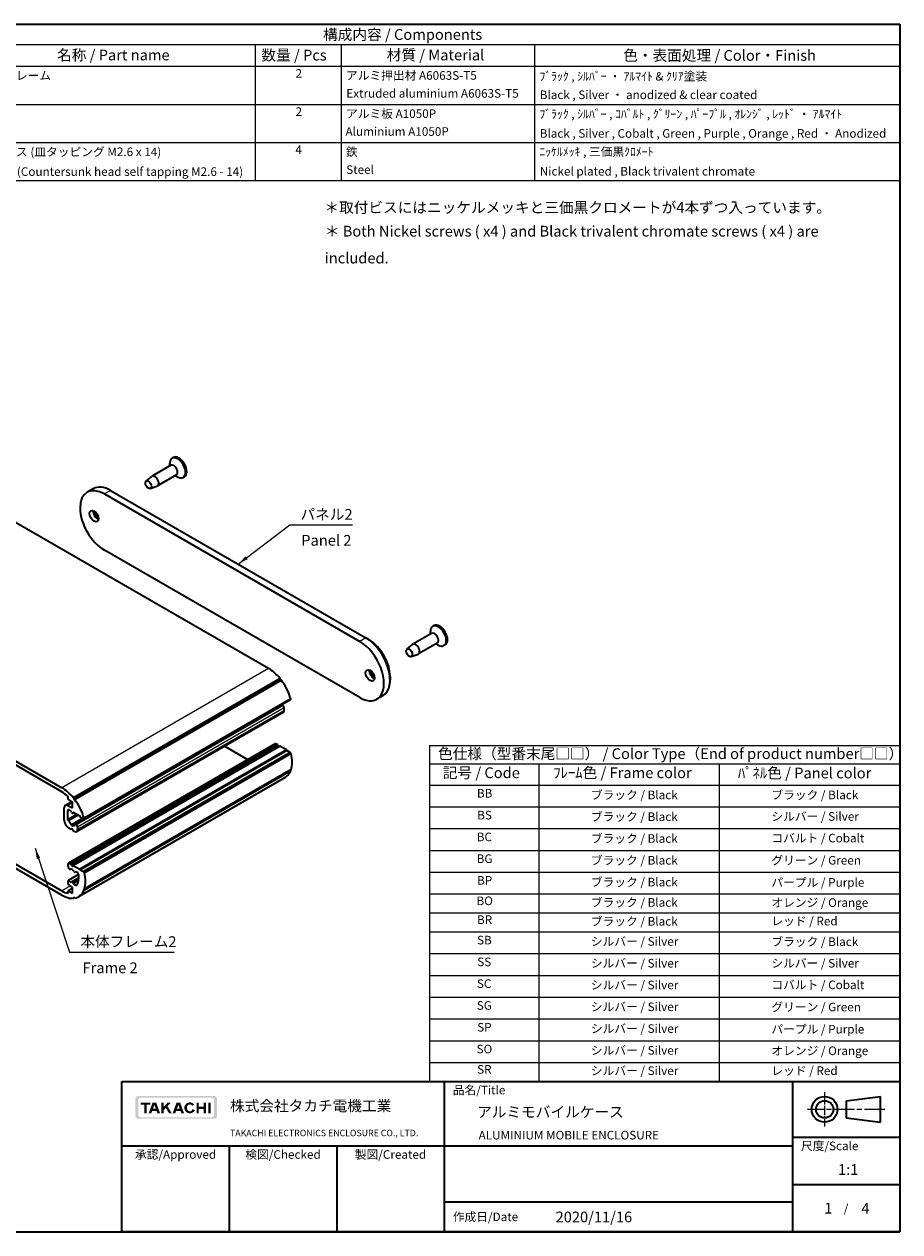
# Model space of a CAD drawing. Units: millimetres. Extents: x 0 to 1985, y 0 to 422.
# Drawn here: x 187 to 391, y 0 to 281 of the extents above; entities that cross this region are included whole.
import ezdxf
from ezdxf.enums import TextEntityAlignment as Align

# ---------------------------------------------------------------- set-up
doc = ezdxf.new("R2010")
doc.units = ezdxf.units.MM
doc.linetypes.add('CHAIN', pattern=[0.35429999999999995, 0.2362, -0.0295, 0.0591, -0.0295])
for name, color, linetype, lineweight in [('Border (ISO)', 7, 'Continuous', 35), ('Hatch (ISO)', 1, 'Continuous', 18), ('Symbol (ISO)', 7, 'Continuous', 18), ('Title (ISO)', 7, 'Continuous', 35), ('Visible (ISO)', 7, 'Continuous', 35), ('Visible Narrow (ISO)', 7, 'Continuous', 25)]:
    doc.layers.add(name, color=color, linetype=linetype, lineweight=lineweight)
doc.styles.add('Note Text (TK)', font='txt')
doc.styles.add('Note Text (TK)英', font='arial.ttf')
doc.styles.add('Note Text (TK2)', font='txt')
doc.styles.add('文字スタイル67', font='arial.ttf')
doc.dimstyles.new('Default - Method 1b (TK)$7', dxfattribs={"dimtxt": 2.5, "dimasz": 2.5, "dimexe": 1, "dimexo": 1.499999999999999, "dimgap": 1, "dimtad": 1, "dimtoh": 1, "dimrnd": 1e-08, "dimdsep": 46, "dimtxsty": 'Note Text (TK)', "dimcen": 0.09, "dimdle": 5, "dimclrd": 100, "dimclre": 100, "dimclrt": 7, "dimadec": 1, "dimazin": 1, "dimtfac": 1, "dimtmove": 0, "dimatfit": 3, "dimfxl": 1, "dimtolj": 1, "dimlwd": -1, "dimlwe": -1, "dimarcsym": 0})

# ---------------------------------------------------------------- blocks, each defined once
blk = doc.blocks.new('図面枠 tk図枠')
at = {"layer": 'Border (ISO)'}
for p, q in [((14.49999999999999, 289), (405.4999999999999, 289)), ((14.49999999999999, 289), (14.50000000000001, 8.000000000000007)), ((405.4999999999999, 289), (405.4999999999999, 8.000000000000007)), ((14.50000000000001, 8.000000000000007), (405.4999999999999, 8.000000000000007))]:
    blk.add_line(p, q, dxfattribs=at)
blk = doc.blocks.new('表題欄 tk表題欄')
at = {"layer": 'Hatch (ISO)'}
h = blk.add_hatch(color=256, dxfattribs=at)
edge = h.paths.add_edge_path(flags=0)
edge.add_arc((95.57537688673352, 236.2990653650367), 0.5958259999999996, 269.9999999999897, 360)
edge.add_line((96.17120288673351, 236.2990653650368), (96.17120288673348, 239.7107813650365))
edge.add_arc((95.5753768867335, 239.7107813650366), 0.5958259999999996, 0, 90.0000000000068)
edge.add_line((95.57537688673342, 240.3066073650366), (79.13710888673356, 240.3066073650366))
edge.add_arc((79.13710888673353, 239.7107813650366), 0.5958259999999996, 89.99999999999744, 180)
edge.add_line((78.54128288673353, 239.7107813650365), (78.54128288673331, 236.2990653650368))
edge.add_arc((79.13710888673332, 236.2990653650365), 0.5958259999999996, 180, 270.0000000000231)
edge.add_line((79.13710888673356, 235.7032393650365), (95.57537688673342, 235.7032393650367))
edge = h.paths.add_edge_path()
edge.add_line((77.83935088673357, 239.9556413650366), (77.83935088673357, 236.0542053650368))
edge.add_arc((78.54128288673346, 236.0542053650367), 0.7019319999998935, 180, 270.0000000000087)
edge.add_line((78.54128288673357, 235.3522733650368), (96.17120288673352, 235.3522733650368))
edge.add_arc((96.17120288673351, 236.0542053650367), 0.7019319999998921, 270, 360)
edge.add_line((96.8731348867334, 236.0542053650368), (96.87313488673352, 239.9556413650366))
edge.add_arc((96.1712028867336, 239.9556413650367), 0.7019319999998921, 0, 90.00000000000873)
edge.add_line((96.17120288673348, 240.6575733650367), (78.54128288673357, 240.6575733650366))
edge.add_arc((78.54128288673357, 239.9556413650366), 0.7019319999999984, 90, 180)
for points in [[(79.07181288673355, 239.1476033650369), (79.07181288673355, 238.6578833650367), (79.92066088673353, 238.6578833650367), (79.92066088673353, 236.6581933650368), (80.50832488673353, 236.6581933650368), (80.50832488673353, 238.6578833650367), (81.35717288673355, 238.6578833650367), (81.35717288673355, 239.1476033650369)], [(85.68407849525303, 236.6581933650368), (84.9434673993943, 237.8918698287545), (84.41792288673358, 237.3246628822781), (84.41792288673358, 236.6581933650368), (83.89555488673355, 236.6581933650368), (83.89555488673355, 239.1476033650369), (84.41792288673358, 239.1476033650369), (84.41792288673358, 238.0993979968839), (85.38913556809511, 239.1476033650369), (86.10696490847272, 239.1476033650369), (85.31925422435492, 238.2974470774499), (86.30334488673353, 236.6581933650368)], [(92.09142939614459, 239.1476033650369), (92.09142939614459, 236.6581933650368), (92.60971639614465, 236.6581933650368), (92.60971639614465, 237.6580383650368), (93.76872039614462, 237.6580383650368), (93.76872039614462, 236.6581933650368), (94.28700739614459, 236.6581933650368), (94.28700739614459, 239.1476033650369), (93.76872039614462, 239.1476033650369), (93.76872039614462, 238.1477583650367), (92.60971639614465, 238.1477583650367), (92.60971639614465, 239.1476033650369)], [(94.84202339614467, 239.1476033650369), (94.84202339614467, 236.6581933650368), (95.36439139614473, 236.6581933650368), (95.36439139614473, 239.1476033650369)]]:
    blk.add_hatch(color=256, dxfattribs=at).paths.add_polyline_path(points)
h = blk.add_hatch(color=256, dxfattribs=at)
h.paths.add_polyline_path([(82.59020695886475, 237.7110913650368), (81.95242681460243, 237.7110913650368), (82.27131688673356, 238.5794973650367)], flags=0)
h.paths.add_polyline_path([(82.77903014574996, 237.1968853650368), (81.76360362771717, 237.1968853650368), (81.56578886050404, 236.6581933650368), (80.94907288673355, 236.6581933650368), (81.86321688673357, 239.1476033650369), (82.67941688673353, 239.1476033650369), (83.59356088673351, 236.6581933650368), (82.97684491296302, 236.6581933650368)])
h = blk.add_hatch(color=256, dxfattribs=at)
h.paths.add_polyline_path([(87.52707281460246, 237.7110913650368), (88.16485295886469, 237.7110913650368), (87.84596288673359, 238.5794973650367)], flags=0)
h.paths.add_polyline_path([(87.14043486050403, 236.6581933650368), (87.3382496277172, 237.1968853650368), (88.35367614574989, 237.1968853650368), (88.551490912963, 236.6581933650368), (89.16820688673343, 236.6581933650368), (88.25406288673352, 239.1476033650369), (87.43786288673356, 239.1476033650369), (86.52371888673358, 236.6581933650368)])
h = blk.add_hatch(color=256, dxfattribs=at)
edge = h.paths.add_edge_path()
edge.add_arc((90.52309888673334, 237.9028983650369), 1.273272000000011, 38.55054079078439, 336.5820184016556)
edge.add_line((91.69149139614446, 237.3968543650369), (91.17255542714857, 237.6216113977801))
edge.add_ellipse((90.52309888673352, 237.9028983650369), major_axis=(0, -0.7998759999999119), ratio=0.8673469387756529, start_angle=128.5505407907963, end_angle=426.582018401653, ccw=False)
edge.add_line((91.09381514418376, 238.3576891122095), (91.51887237036831, 238.6964075050431))
at = {"layer": 'Title (ISO)'}
for p, q in [((74.70882392282105, 244.052739026017), (255.7088239228211, 244.052739026017)), ((74.70882392282105, 209.052739026017), (74.70882392282105, 244.052739026017)), ((149.7088239228211, 244.052739026017), (149.7088239228211, 209.052739026017)), ((230.7088239228211, 244.052739026017), (230.7088239228211, 209.052739026017)), ((255.7088239228211, 244.052739026017), (255.7088239228211, 209.052739026017)), ((243.2088239228211, 239.552739026017), (251.2088239228211, 240.5527390260171)), ((243.2088239228211, 239.552739026017), (243.2088239228211, 235.552739026017)), ((251.2088239228211, 234.552739026017), (251.2088239228211, 240.5527390260171)), ((243.2088239228211, 235.552739026017), (251.2088239228211, 234.552739026017)), ((230.7088239228211, 231.052739026017), (255.7088239228211, 231.052739026017)), ((74.70882392282105, 229.052739026017), (230.7088239228211, 229.052739026017)), ((99.70882392282108, 229.052739026017), (99.70882392282108, 209.052739026017)), ((124.708823922821, 229.052739026017), (124.708823922821, 209.052739026017)), ((230.7088239228211, 220.052739026017), (255.7088239228211, 220.052739026017)), ((149.7088239228211, 216.052739026017), (230.7088239228211, 216.052739026017)), ((255.7088239228211, 209.052739026017), (74.70882392282105, 209.052739026017))]:
    blk.add_line(p, q, dxfattribs=at)
at = {"layer": 'Title (ISO)', "color": 4, "linetype": 'CHAIN', "lineweight": 18, "ltscale": 8.889559745788574}
blk.add_line((238.2088239228211, 241.552739026017), (238.2088239228211, 233.552739026017), dxfattribs=at)
at = {"layer": 'Title (ISO)', "color": 4, "linetype": 'CHAIN', "lineweight": 18, "ltscale": 20.00163269042969}
blk.add_line((252.2088239228211, 237.552739026017), (234.2088239228211, 237.552739026017), dxfattribs=at)
at = {"layer": 'Title (ISO)'}
for radius in [3, 2]:
    blk.add_circle((238.2088239228211, 237.552739026017), radius, dxfattribs=at)
at = {"layer": 'Title (ISO)', "color": 1, "char_height": 2.000000029802322, "line_spacing_factor": 1.5, "style": 'Note Text (TK)'}
for s, insert, attachment_point in [('\\fＭＳ Ｐゴシック|b0|i0;\\H2.0000;品名/Title', (151.708823922821, 242.052739026017), 4), ('\\fＭＳ Ｐゴシック|b0|i0;\\H2.0000;承認/Approved', (87.20882392282108, 227.052739026017), 5), ('\\fＭＳ Ｐゴシック|b0|i0;\\H2.0000;検図/Checked', (112.208823922821, 227.052739026017), 5), ('\\fＭＳ Ｐゴシック|b0|i0;\\H2.0000;製図/Created', (137.2088239228211, 227.052739026017), 5), ('\\fＭＳ Ｐゴシック|b0|i0;\\H2.0000;尺度/Scale', (232.7088239228211, 229.052739026017), 4), ('\\fＭＳ Ｐゴシック|b0|i0;\\H2.0000;作成日/Date', (151.708823922821, 212.552739026017), 4)]:
    blk.add_mtext(s, dxfattribs=dict(at, insert=insert, attachment_point=attachment_point))
at = {"layer": 'Title (ISO)', "color": 7, "line_spacing_factor": 1.5, "style": 'Note Text (TK)'}
for s, insert, char_height, attachment_point in [('株式会社タカチ電機工業', (99.87313488673345, 238.052739026017), 2.5, 4), ('\\fArial|b0|i0;\\H1.4986;TAKACHI ELECTRONICS ENCLOSURE CO., LTD.', (99.87313488673342, 232.052739026017), 1.49859994649887, 4), ('\\fＭＳ Ｐゴシック|b0|i0;\\H2.0000;/', (243.2088239228211, 214.552739026017), 2.000000029802322, 5)]:
    blk.add_mtext(s, dxfattribs=dict(at, insert=insert, char_height=char_height, attachment_point=attachment_point))
at = {"layer": 'Title (ISO)', "color": 7}
for tag, p, height, style in [('<品名>_001', (157.3679148268321, 235.6891026234344), 2.5, 'Note Text (TK)'), ('<Title>_001', (157.7088239228211, 230.5513747487906), 2.000000029802322, '文字スタイル67'), ('<尺度>_001', (241.3196193166189, 222.302739026017), 2.5, 'Note Text (TK)'), ('作成日_001', (175.6037100153155, 211.2601253517655), 2.5, 'Note Text (TK)'), ('<ページ_No.>_001', (238.0980284456275, 213.302739026017), 2.5, 'Note Text (TK)'), ('<総ページ数>_001', (246.7855284409709, 213.302739026017), 2.5, 'Note Text (TK)')]:
    blk.add_attdef(tag, p, '', height=height, dxfattribs=dict(at, style=style))
at = {"layer": 'Title (ISO)', "color": 7, "style": 'Note Text (TK)'}
blk.add_attdef('<承認>', text='', height=2.5, dxfattribs=at).set_placement((87.20882392282108, 217.052739026017), align=Align.MIDDLE_CENTER)
blk = doc.blocks.new('テーブル1')
at = {"layer": 'Symbol (ISO)'}
for p, q in [((296.1, 121.1423640714839), (405.4999999999999, 121.1423640714839)), ((296.1, 121.1423640714839), (296.1, 116.8623640714839)), ((405.4999999999999, 121.1423640714839), (405.4999999999999, 116.8623640714839)), ((296.1, 116.8623640714839), (405.4999999999999, 116.8623640714839)), ((296.1, 116.8623640714839), (296.1, 111.9623640714839)), ((321.5, 116.8623640714839), (321.5, 111.9623640714839)), ((363.5, 116.8623640714839), (363.5, 111.9623640714839)), ((405.5, 116.8623640714839), (405.5, 111.9623640714839)), ((296.1, 111.9623640714839), (405.5, 111.9623640714839)), ((296.1, 111.9623640714839), (296.1, 42.99999999999998)), ((321.5, 111.9623640714839), (321.5, 42.99999999999998)), ((363.5, 111.9623640714839), (363.5, 42.99999999999998)), ((405.5, 111.9623640714839), (405.5, 42.99999999999998)), ((296.1, 106.8930582549315), (405.5, 106.8930582549315)), ((296.1, 101.823752438379), (405.5, 101.823752438379)), ((296.1, 96.75444662182659), (405.5, 96.75444662182659)), ((296.1, 91.68514080527414), (405.5, 91.68514080527414)), ((296.1, 86.61583498872167), (405.5, 86.61583498872167)), ((296.1, 82.21583495891936), (405.5, 82.21583495891936)), ((296.1, 77.81583492911705), (405.5, 77.81583492911705)), ((296.1, 72.74652911256459), (405.5, 72.74652911256459)), ((296.1, 67.67722329601213), (405.5, 67.67722329601213)), ((296.1, 62.60791747945967), (405.5, 62.60791747945967)), ((296.1, 57.53861166290722), (405.5, 57.53861166290722)), ((296.1, 52.46930584635477), (405.5, 52.46930584635477)), ((296.1, 47.40000002980231), (405.5, 47.40000002980231)), ((296.1, 42.99999999999998), (405.5, 42.99999999999998))]:
    blk.add_line(p, q, dxfattribs=at)
at = {"layer": 'Symbol (ISO)', "color": 7, "attachment_point": 7}
for s, insert, char_height, style in [('色仕様（型番末尾□□） / Color Type（End of product number□□）', (298.0680255006765, 117.2260482967153), 2.5, 'Note Text (TK)'), ('記号 / Code', (299.1642697422473, 112.7895569673434), 2.5, 'Note Text (TK)'), ('ﾌﾚｰﾑ色 / Frame color', (324.8762927994227, 112.7895569859699), 2.5, 'Note Text (TK)'), ('ﾊﾟﾈﾙ色 / Panel color', (367.8196840798365, 112.7237675863013), 2.5, 'Note Text (TK)'), ('BB', (307.111167901866, 108.4277111995293), 2.000000029802322, 'Note Text (TK2)'), ('\u3000\u3000\u3000\u3000ブラック / Black', (322.6999999999999, 108.0358983115552), 2.000000029802322, 'Note Text (TK2)'), ('\u3000\u3000\u3000\u3000ブラック / Black', (364.7, 108.0358983115552), 2.000000029802322, 'Note Text (TK2)'), ('BS', (307.1637993992491, 103.3350135558508), 2.000000029802322, 'Note Text (TK2)'), ('\u3000\u3000\u3000\u3000ブラック / Black', (322.6999999999999, 102.9665924950027), 2.000000029802322, 'Note Text (TK2)'), ('\u3000\u3000\u3000\u3000シルバー / Silver', (364.7, 103.0250719996625), 2.000000029802322, 'Note Text (TK2)'), ('BC', (307.0702321768923, 98.26570773929836), 2.000000029802322, 'Note Text (TK2)'), ('\u3000\u3000\u3000\u3000ブラック / Black', (322.6999999999999, 97.89728667845031), 2.000000029802322, 'Note Text (TK2)'), ('\u3000\u3000\u3000\u3000コバルト / Cobalt', (364.7, 97.99085390080712), 2.000000029802322, 'Note Text (TK2)'), ('BG', (307.0468403340502, 93.1964019227459), 2.000000029802322, 'Note Text (TK2)'), ('\u3000\u3000\u3000\u3000ブラック / Black', (322.6999999999999, 92.82798086189786), 2.000000029802322, 'Note Text (TK2)'), ('\u3000\u3000\u3000\u3000グリーン / Green', (364.7, 92.83382881329516), 2.000000029802322, 'Note Text (TK2)'), ('BP', (307.140407556407, 88.15048793331952), 2.000000029802322, 'Note Text (TK2)'), ('\u3000\u3000\u3000\u3000ブラック / Black', (322.6999999999999, 87.75867504534543), 2.000000029802322, 'Note Text (TK2)'), ('\u3000\u3000\u3000\u3000パープル / Purple', (364.7, 87.67680369784355), 2.000000029802322, 'Note Text (TK2)'), ('BO', (307.0059046090765, 83.39829113615961), 2.000000029802322, 'Note Text (TK2)'), ('\u3000\u3000\u3000\u3000ブラック / Black', (322.6999999999999, 83.02402212216803), 2.000000029802322, 'Note Text (TK2)'), ('\u3000\u3000\u3000\u3000オレンジ / Orange', (364.7, 82.98308642513402), 2.000000029802322, 'Note Text (TK2)'), ('BR', (307.128711634986, 79.00998701962926), 2.000000029802322, 'Note Text (TK2)'), ('\u3000\u3000\u3000\u3000ブラック / Black', (322.6999999999999, 78.6240220923657), 2.000000029802322, 'Note Text (TK2)'), ('\u3000\u3000\u3000\u3000レッド / Red', (364.7, 78.68834956704922), 2.000000029802322, 'Note Text (TK2)'), ('SB', (307.1381993333314, 74.25779023003636), 2.000000029802322, 'Note Text (TK2)'), ('\u3000\u3000\u3000\u3000シルバー / Silver', (322.6999999999999, 73.94784867384809), 2.000000029802322, 'Note Text (TK2)'), ('\u3000\u3000\u3000\u3000ブラック / Black', (364.7, 73.88936916918831), 2.000000029802322, 'Note Text (TK2)'), ('SS', (307.1908309797262, 69.1884844134839), 2.000000029802322, 'Note Text (TK2)'), ('\u3000\u3000\u3000\u3000シルバー / Silver', (322.6999999999999, 68.87854285729563), 2.000000029802322, 'Note Text (TK2)'), ('\u3000\u3000\u3000\u3000シルバー / Silver', (364.7, 68.87854285729563), 2.000000029802322, 'Note Text (TK2)'), ('SC', (307.0972636083578, 64.11917859693143), 2.000000029802322, 'Note Text (TK2)'), ('\u3000\u3000\u3000\u3000シルバー / Silver', (322.6999999999999, 63.80923704074317), 2.000000029802322, 'Note Text (TK2)'), ('\u3000\u3000\u3000\u3000コバルト / Cobalt', (364.7, 63.84432475844019), 2.000000029802322, 'Note Text (TK2)'), ('SG', (307.0738719145273, 59.049872780379), 2.000000029802322, 'Note Text (TK2)'), ('\u3000\u3000\u3000\u3000シルバー / Silver', (322.6999999999999, 58.73993122419072), 2.000000029802322, 'Note Text (TK2)'), ('\u3000\u3000\u3000\u3000グリーン / Green', (364.7, 58.68729967092825), 2.000000029802322, 'Note Text (TK2)'), ('SP', (307.1674391368841, 53.98056696382654), 2.000000029802322, 'Note Text (TK2)'), ('\u3000\u3000\u3000\u3000シルバー / Silver', (322.6999999999999, 53.67062540763826), 2.000000029802322, 'Note Text (TK2)'), ('\u3000\u3000\u3000\u3000パープル / Purple', (364.7, 53.53027455547661), 2.000000029802322, 'Note Text (TK2)'), ('SO', (307.0329361895536, 48.91126114727409), 2.000000029802322, 'Note Text (TK2)'), ('\u3000\u3000\u3000\u3000シルバー / Silver', (322.6999999999999, 48.60131959108581), 2.000000029802322, 'Note Text (TK2)'), ('\u3000\u3000\u3000\u3000オレンジ / Orange', (364.7, 48.50190438939204), 2.000000029802322, 'Note Text (TK2)'), ('SR', (307.155743215463, 44.17660822409669), 2.000000029802322, 'Note Text (TK2)'), ('\u3000\u3000\u3000\u3000シルバー / Silver', (322.6999999999999, 43.86666666790842), 2.000000029802322, 'Note Text (TK2)'), ('\u3000\u3000\u3000\u3000レッド / Red', (364.7, 43.87251463793217), 2.000000029802322, 'Note Text (TK2)')]:
    blk.add_mtext(s, dxfattribs=dict(at, insert=insert, char_height=char_height, style=style))
blk = doc.blocks.new('構成内容 _ Components')
at = {"layer": 'Symbol (ISO)'}
for p, q in [((405.4999999999999, 289), (175.4999999999999, 289)), ((175.4999999999999, 289), (175.4999999999999, 284.1590641930699)), ((405.4999999999999, 289), (405.4999999999999, 284.1590641930699)), ((405.4999999999999, 284.1590641930699), (175.4999999999999, 284.1590641930699)), ((175.4999999999999, 284.1590641930699), (175.4999999999999, 279.1181283861399)), ((190.5, 284.1590641930699), (190.5, 279.1181283861399)), ((255.5, 284.1590641930699), (255.5, 279.1181283861399)), ((275.5, 284.1590641930699), (275.5, 279.1181283861399)), ((320.5, 284.1590641930699), (320.5, 279.1181283861399)), ((405.4999999999999, 284.1590641930699), (405.4999999999999, 279.1181283861399)), ((405.4999999999999, 279.1181283861399), (175.4999999999999, 279.1181283861399)), ((175.4999999999999, 279.1181283861399), (175.4999999999999, 252.5216376751662)), ((190.5, 279.1181283861399), (190.5, 252.5216376751662)), ((255.5, 279.1181283861399), (255.5, 252.5216376751662)), ((275.5, 279.1181283861399), (275.5, 252.5216376751662)), ((320.5, 279.1181283861399), (320.5, 252.5216376751662)), ((405.4999999999999, 279.1181283861399), (405.4999999999999, 252.5216376751662)), ((405.4999999999999, 270.2526314824819), (175.4999999999999, 270.2526314824819)), ((405.4999999999999, 261.3871345788241), (175.4999999999999, 261.3871345788241)), ((405.4999999999999, 252.5216376751662), (175.4999999999999, 252.5216376751662))]:
    blk.add_line(p, q, dxfattribs=at)
at = {"layer": 'Symbol (ISO)', "color": 7, "attachment_point": 7}
for s, insert, char_height, style in [('構成内容 / Components', (271.3092048936348, 284.5619882218539), 2.5, 'Note Text (TK)'), ('No.', (180.7587610827408, 280.3812862828374), 2.5, 'Note Text (TK)'), ('名称 / Part name', (209.4224211407145, 279.7891810618341), 2.5, 'Note Text (TK)'), ('数量 / Pcs', (256.9680708734958, 279.7599412582814), 2.5, 'Note Text (TK)'), ('材質 / Material', (286.1191459470254, 279.7964910499751), 2.5, 'Note Text (TK)'), ('色・表面処理 / Color・Finish', (341.1452175210928, 279.6941517747939), 2.5, 'Note Text (TK)'), ('1', (182.5970628875163, 275.9134500807151), 2.000000029802322, 'Note Text (TK2)'), ('本体フレーム', (191.6536003955058, 275.4163740582764), 2.000000029802322, 'Note Text (TK2)'), ('2', (264.9178624260928, 275.9076021339744), 2.000000029802322, 'Note Text (TK2)'), ('アルミ押出材 A6063S-T5', (276.6536003955058, 275.4397658638656), 2.000000029802322, 'Note Text (TK2)'), ('ﾌﾞﾗｯｸ , ｼﾙﾊﾞｰ ・ ｱﾙﾏｲﾄ & ｸﾘｱ塗装', (321.640800362547, 275.246783439815), 2.000000029802322, 'Note Text (TK2)'), ('Frame', (191.7560006591763, 271.264327247208), 2.000000029802322, 'Note Text (TK2)'), ('Extruded aluminium A6063S-T5', (276.7176005602999, 271.264327247208), 2.000000029802322, 'Note Text (TK2)'), ('Black , Silver ・ anodized & clear coated', (321.7176005602999, 270.9426898702979), 2.000000029802322, 'Note Text (TK2)'), ('2', (182.4178624260928, 267.0421052303165), 2.000000029802322, 'Note Text (TK2)'), ('パネル', (191.6664004284646, 266.6619882591068), 2.000000029802322, 'Note Text (TK2)'), ('2', (264.9178624260928, 267.0421052303165), 2.000000029802322, 'Note Text (TK2)'), ('アルミ板 A1050P', (276.6536003955058, 266.5391812518239), 2.000000029802322, 'Note Text (TK2)'), ('ﾌﾞﾗｯｸ , ｼﾙﾊﾞｰ , ｺﾊﾞﾙﾄ , ｸﾞﾘｰﾝ , ﾊﾟｰﾌﾟﾙ , ｵﾚﾝｼﾞ , ﾚｯﾄﾞ ・ ｱﾙﾏｲﾄ', (321.640800362547, 266.4690058350563), 2.000000029802322, 'Note Text (TK2)'), ('Panel', (191.7048005273411, 262.4046783042606), 2.000000029802322, 'Note Text (TK2)'), ('Aluminium A1050P', (276.5384000988764, 262.39883034355), 2.000000029802322, 'Note Text (TK2)'), ('Black , Silver , Cobalt , Green , Purple , Orange , Red ・ Anodized', (321.7176005602999, 261.9543859407305), 2.000000029802322, 'Note Text (TK2)'), ('3', (182.4178624260928, 258.1532165152486), 2.000000029802322, 'Note Text (TK2)'), ('取付ビス (皿タッピング M2.6 x 14)', (191.6920004943823, 257.6678363874555), 2.000000029802322, 'Note Text (TK2)'), ('4', (264.8666622942575, 258.1766083266586), 2.000000029802322, 'Note Text (TK2)'), ('鉄', (276.6152002966293, 257.6678363874555), 2.000000029802322, 'Note Text (TK2)'), ('ﾆｯｹﾙﾒｯｷ , 三価黒ｸﾛﾒｰﾄ', (321.640800362547, 257.6970761910081), 2.000000029802322, 'Note Text (TK2)'), ('Screw (Countersunk head self tapping M2.6 - 14)', (191.6920004943823, 253.0713451549411), 2.000000029802322, 'Note Text (TK2)'), ('Steel', (276.6920004943823, 253.5274854791817), 2.000000029802322, 'Note Text (TK2)'), ('Nickel plated , Black trivalent chromate', (321.7304005932587, 253.1473685696721), 2.000000029802322, 'Note Text (TK2)')]:
    blk.add_mtext(s, dxfattribs=dict(at, insert=insert, char_height=char_height, style=style))

msp = doc.modelspace()

# ---------------------------------------------------------------- linework, layer by layer
at = {"layer": 'Visible (ISO)'}
for p, q in [((221.9570033201161, 180.17778507833), (221.6741606076415, 180.0144857621444)), ((221.4049217920989, 178.3579299596216), (217.0208597487424, 175.8267905587457)), ((221.1356829765565, 178.2024848569919), (221.1356829765565, 178.8242652675109)), ((215.6360065194915, 174.6808692520658), (216.9595088180093, 175.7839456598738)), ((222.704921792099, 176.106263909782), (218.3208597487423, 173.5751245089062)), ((222.4356829765564, 175.9508188071523), (222.9741606076415, 175.6399286018928)), ((224.5570033201161, 175.6744529786509), (224.2741606076415, 175.5111536624653)), ((203.3471007434188, 172.8926473481747), (201.9328871810457, 172.076150767247)), ((205.9328871810457, 171.6799201843933), (265.3298568007159, 137.3870637854289)), ((207.3471007434188, 172.496416765321), (266.744070363089, 138.2035603663567)), ((216.6360361717942, 172.948767085202), (218.2530795125302, 173.5434154937814)), ((244.1166533651194, 131.1000401122855), (184.7196837454495, 165.39289651125)), ((265.3298568007159, 124.3231184905854), (205.9328871810457, 158.6159748895497)), ((282.6267651459221, 141.067598851892), (282.3439224334475, 140.9042995357065)), ((266.744070363089, 138.2035603663567), (267.4511771442755, 137.7953120758928)), ((282.074683617905, 139.2477437331837), (277.6906215745484, 136.7166043323078)), ((281.8054448023625, 139.0922986305539), (281.8054448023625, 139.714079041073)), ((136.6364226247643, 137.6320127597073), (196.0333922444342, 103.3391563607428)), ((196.0333922444342, 102.3593604636296), (136.6364226247643, 136.652216862594)), ((276.3057683452976, 135.5706830256279), (277.6292706438152, 136.6737594334359)), ((283.374683617905, 136.9960776833441), (278.9906215745483, 134.4649382824682)), ((283.1054448023624, 136.8406325807144), (283.6439224334475, 136.5297423754548)), ((285.2267651459221, 136.5642667522129), (284.9439224334475, 136.4009674360274)), ((277.3057979976003, 133.8385808587641), (278.9228413383362, 134.4332292673435)), ((246.8121435085285, 128.7314224957794), (198.7288823878432, 100.9705387442367)), ((246.8714154629654, 128.4213758111702), (198.7881543422801, 100.6604920596276)), ((247.1102877909776, 128.3519041659897), (199.0270266702923, 100.591020414447)), ((246.8714154629654, 128.4213758111702), (246.8121435085285, 128.7314224957794)), ((247.1102877909776, 128.3519041659897), (246.8714154629654, 128.4213758111702)), ((272.4009246125814, 129.2220979761518), (272.4009246125814, 128.405601395224)), ((249.1664058343005, 123.8163074568995), (201.0831447136153, 96.05542370535682)), ((249.2745450557144, 124.0091614840053), (201.1912839350291, 96.24827773246261)), ((249.1664058343005, 123.8163074568995), (249.2745450557144, 124.0091614840053)), ((270.744070363089, 124.7433844886594), (269.3298568007159, 123.9268879077317)), ((246.6617020885104, 122.3372110879697), (198.5784409678252, 94.57632733642706)), ((247.2961061828378, 122.571303407637), (199.2128450621525, 94.8104196560943)), ((247.586501846103, 120.8851288568788), (199.5032407254177, 93.12424510533614)), ((247.5315615876423, 122.4470429566778), (247.4327087232161, 122.5347008672585)), ((247.7936086272895, 121.3429059701994), (247.7936086272895, 121.9014124604997)), ((136.6364226247643, 113.6270132804316), (196.0333922444346, 79.33415688146746)), ((196.0333922444346, 78.3543609843542), (136.6364226247643, 112.6472173833184)), ((245.7051309962042, 113.5293032047214), (197.6218698755194, 85.76841945317861)), ((246.2733290477384, 113.3208270625842), (198.1900679270536, 85.5599433110414)), ((246.768303794569, 113.0350532592595), (198.6850426738842, 85.27416950771666)), ((239.3386573389406, 109.8536179249116), (233.9090108833124, 112.988425767673)), ((246.2733290477384, 113.3208270625842), (245.9551309962043, 113.5045387932931)), ((246.3983419340146, 112.9986250664883), (246.2733290477384, 113.3208270625842)), ((248.3178776968766, 112.140406349633), (246.768303794569, 113.0350532592595)), ((248.3178776968766, 112.140406349633), (200.2346165761917, 84.3795225980902)), ((248.3885883749953, 112.0179318624938), (200.3053272543105, 84.257048110951)), ((249.1664058343006, 111.5688587429836), (201.0831447136157, 83.80797499144074)), ((249.387491931703, 111.3163462079477), (201.3042308110182, 83.55546245640485)), ((248.3885883749953, 112.0179318624938), (248.3178776968766, 112.140406349633)), ((249.1664058343006, 111.5688587429836), (248.3885883749953, 112.0179318624938)), ((249.387491931703, 111.3163462079477), (249.1664058343006, 111.5688587429836)), ((249.2745450557144, 107.2503030521455), (201.1912839350296, 79.48941930060266)), ((249.387491931703, 107.5652497957748), (201.3042308110182, 79.80436604423195)), ((249.2745450557144, 107.2503030521455), (249.2035050078223, 107.4590248957449)), ((248.0166533651195, 105.7289199176147), (199.9333922444346, 77.96803616607187)), ((197.4829611458667, 100.7059548872507), (197.4829611458667, 101.2559107404165)), ((196.5990776693834, 95.78656298716157), (196.5990776693834, 98.63921061114368)), ((198.375501859027, 100.0875845420439), (196.8579611458666, 99.21143200279452)), ((197.3950114527753, 99.19523360667326), (198.5436213176463, 98.66471343493163)), ((198.5436213176466, 99.97110796441584), (197.4829611458667, 100.7059548872507)), ((198.5436213176463, 98.66471343493163), (198.5436213176466, 99.97110796441584)), ((198.7288823878432, 100.9705387442367), (198.7881543422801, 100.6604920596276)), ((198.7881543422801, 100.6604920596276), (199.0270266702923, 100.591020414447)), ((197.3768951286887, 97.95027892662004), (197.3768951286887, 95.86664187840137)), ((199.5349311353058, 97.11258454774266), (197.3768951286887, 95.86664187840137)), ((197.3768951286887, 95.86664187840137), (197.525662998406, 95.82677964785096)), ((198.1900679270531, 97.88904168305046), (197.730448519282, 98.15440307185193)), ((198.3150808133294, 97.5668396869545), (198.1900679270531, 97.88904168305046)), ((200.8299565361454, 96.2016019677747), (198.2966696331118, 94.73900809237377)), ((198.7833732929809, 97.5464966703204), (198.5375553004686, 97.40457358617176)), ((198.6850426738838, 97.60326787972576), (198.5600297876077, 97.42541833071719)), ((200.2346165761911, 96.70862097009952), (198.6850426738838, 97.60326787972576)), ((200.3760379324287, 96.46367199582068), (200.2346165761911, 96.70862097009952)), ((201.0831447136153, 96.05542370535682), (200.3760379324287, 96.46367199582068)), ((201.1912839350291, 96.24827773246261), (201.0831447136153, 96.05542370535682)), ((198.2254232661126, 93.62284704770326), (197.6597378411632, 93.9494456800742)), ((198.450803468349, 93.75297036813448), (198.2254232661126, 93.62284704770326)), ((198.3150808133294, 93.75039833311621), (198.2254232661126, 93.62284704770326)), ((198.6496873348246, 93.37789807342463), (198.5600297876078, 93.60897697687889)), ((199.0032407254177, 93.17377392819279), (198.6496873348246, 93.37789807342463)), ((199.3494476025308, 94.7738171157159), (199.4483004669571, 94.68615920513514)), ((199.7103475066042, 94.14052870895706), (199.7103475066042, 93.58202221865672)), ((197.5183164849261, 85.09626043954847), (197.5183164849261, 85.53953089651827)), ((197.7700038043281, 84.49122323599761), (197.6218698755193, 84.74779872701953)), ((197.8718698755194, 85.74365504175029), (198.1900679270536, 85.5599433110414)), ((198.1900679270536, 85.5599433110414), (198.3150808133297, 85.23774131494542)), ((198.560029787608, 85.09631995870808), (198.6850426738842, 85.27416950771666)), ((198.6850426738842, 85.27416950771666), (200.2346165761917, 84.3795225980902)), ((200.2346165761917, 84.3795225980902), (200.3053272543105, 84.257048110951)), ((199.9410743489568, 83.14160170018377), (197.4829611458668, 81.72240938068123)), ((197.4829611458668, 81.72240938068123), (198.2254232661129, 81.29374867569399)), ((197.4829611458669, 80.8650879707073), (197.4829611458668, 81.72240938068123)), ((199.9930462923783, 82.3979428754724), (198.3375553004688, 81.44214470565242)), ((199.9516829479294, 81.80050721912482), (198.6496873348249, 81.04879970141523)), ((199.2093067425965, 83.78056103087287), (199.1051067966094, 83.72040116400802)), ((199.6102274377312, 83.59691862196067), (199.3093067425963, 83.77065526630147)), ((200.3053272543105, 84.257048110951), (201.0831447136157, 83.80797499144074)), ((201.0831447136157, 83.80797499144074), (201.3042308110182, 83.55546245640485)), ((198.5436213176466, 80.13024104787243), (197.4829611458669, 80.8650879707073)), ((198.5436213176466, 79.92611690264013), (197.4829611458671, 79.31374446694448)), ((197.4829611458672, 78.76378861377853), (197.4829611458671, 79.31374446694448)), ((197.4829611458671, 79.31374446694448), (198.543621317647, 78.82384651838774)), ((198.2254232661129, 81.29374867569399), (198.3150808133295, 81.42129996110695)), ((198.543621317647, 78.82384651838774), (198.5436213176466, 80.13024104787243)), ((198.5600297876079, 81.27987860486962), (198.6496873348249, 81.04879970141523)), ((198.6496873348249, 81.04879970141523), (199.3035222112704, 80.67130795949424)), ((201.3042308110182, 79.80436604423195), (201.0831447136157, 79.807141744895)), ((201.0831447136157, 79.807141744895), (201.1912839350296, 79.48941930060266)), ((198.7881543422806, 77.85210000797997), (198.7288823878437, 77.61049468106998)), ((198.9320496368519, 77.7277933469754), (198.7288823878437, 77.61049468106998)), ((199.0270266702927, 77.64574564740099), (198.7881543422806, 77.85210000797997))]:
    msp.add_line(p, q, dxfattribs=at)
for centre, major_axis, ratio, start_param, end_param in [((222.9741606076415, 177.7628197123049), (1.299999999999989, -2.251666049839553), 0.5773502691896253, 5.497787143782144, 10.21017612416685), ((223.2570033201161, 177.9261190284904), (1.299999999999988, -2.251666049839553), 0.5773502691896252, 6.2e-15, 3.141592653589799), ((222.054921792099, 177.2320969347019), (0.6499999999999897, -1.125833024919774), 0.5773502691896252, 0, 3.141592653589791), ((217.6708597487424, 174.7009575338259), (0.6499999999999932, -1.125833024919774), 0.5773502691896253, 6.183689563455179, 9.524273704493789), ((205.9328871810457, 165.1479475369715), (-3.99999999999961, 6.928203230275697), 0.5773502691896292, 5.497787143782375, 8.639379797372168), ((207.3471007434188, 165.9644441178992), (-4.000000000000007, 6.92820323027547), 0.5773502691896292, 5.497787143782147, 6.283185307179608), ((204.3772522624353, 167.0258896731052), (0.725000000000081, -1.255736835487386), 0.577350269189629, 3.76670924329268, 5.658068717476072), ((205.2964910779778, 167.5566124507083), (1.375000000000141, -2.381569860407092), 0.5773502691896291, 4.318986229067879, 5.105791731701392), ((283.6439224334475, 138.652633485867), (1.299999999999976, -2.251666049839556), 0.5773502691896223, 5.497787143782147, 10.21017612416682), ((283.9267651459221, 138.8159328020525), (1.299999999999982, -2.251666049839553), 0.5773502691896225, 0, 3.141592653589786), ((266.744070363089, 131.6715877189349), (3.99999999999961, -6.928203230275698), 0.5773502691896291, 0, 2.356194490192581), ((267.4511771442755, 132.0798360093988), (-3.500000000000384, 6.06217782649082), 0.5773502691896291, 3.926990816986997, 5.49778714378189), ((282.724683617905, 138.1219107082639), (0.6499999999999959, -1.125833024919769), 0.5773502691896223, 0, 3.141592653589784), ((265.3298568007159, 130.8550911380072), (3.999999999999612, -6.928203230275699), 0.5773502691896292, 5.497787143782369, 8.639379797372163), ((278.3406215745483, 135.590771307388), (0.6499999999999873, -1.125833024919776), 0.5773502691896223, 6.183689563455166, 9.524273704493744), ((244.1166533651194, 124.7313667810493), (-3.899999999999998, 6.754998149518621), 0.577350269189626, 4.987167682786195, 5.497787143782137), ((268.582547994174, 129.9569448989867), (0.725000000000085, -1.255736835487393), 0.5773502691896292, 3.766709243292666, 5.658068717476069), ((269.5017868097165, 130.4876676765897), (1.375000000000131, -2.381569860407076), 0.5773502691896292, 4.318986229067878, 5.105791731701387), ((244.1166533651194, 124.7313667810492), (-3.900000000000471, 6.754998149518506), 0.5773502691896258, 4.289035981988436, 4.924050504237816), ((246.5208164211538, 122.4043515254053), (-0.1000000000000787, 0.1732050807570479), 0.577350269189626, 2.094423975200403, 2.269128007844745), ((246.5208164211538, 123.3433225934719), (-0.5749999999998348, 0.9959292143519556), 0.5773502691896255, 2.530327454887473, 2.734974401104054), ((247.3961061828378, 122.3980983268801), (-0.100000000000002, 0.1732050807568912), 0.5773502691896258, 5.235987755983597, 6.283185307179661), ((247.4400552366962, 122.1055366057317), (-0.2500000000000205, 0.4330127018921952), 0.5773502691896258, 3.926990816986959, 5.235987755982918), ((247.086501846103, 121.7511542606633), (0.5000000000000117, -0.8660254037844493), 0.5773502691896257, 0, 0.7853981633973941), ((245.9551309962043, 113.0962905028292), (-0.2500000000000039, 0.4330127018922205), 0.57735026918963, 5.497787143782134, 6.283185307179643), ((246.5208164211537, 113.0095640464624), (-0.0999999999999812, 0.1732050807568767), 0.5773502691896298, 1.308996938995836, 2.104060395224955), ((244.1166533651196, 112.4839180671332), (-3.900000000000345, 6.754998149518201), 0.57735026918963, 3.628062830533938, 4.225918803439904), ((244.1166533651194, 112.4839180671334), (3.900000000000128, -6.754998149518702), 0.57735026918963, 0, 0.4233529983961662), ((196.0333922444342, 96.9704830295066), (3.899999999999606, -6.754998149518873), 0.5773502691896258, 1.845575029196528, 2.356194490192581), ((196.0333922444342, 96.97048302950648), (-3.300000000000075, 5.715767664977424), 0.577350269189626, 5.181956580742672, 5.49778714378213), ((197.4829611458666, 98.12890024806396), (-0.6250000000000041, 1.082531754730555), 0.577350269189626, 5.597455796273262, 7.068583470577112), ((196.0333922444341, 96.97048302950657), (3.900000000000062, -6.754998149518732), 0.577350269189626, 1.147443328398701, 1.78245785064805), ((197.6597378411632, 95.17419055146578), (-0.7499999999999231, 1.299038105676704), 0.5773502691896258, 0.7853981633977192, 2.35619449019255), ((197.730448519282, 97.74615478138816), (-0.2500000000000003, 0.4330127018922199), 0.577350269189626, 5.497787143782137, 7.068583470577143), ((197.5622655387846, 95.6479121343915), (0.0999999999999923, -0.1732050807568983), 0.577350269189626, 1.195893045464566, 2.617993877992937), ((198.4375553004685, 95.58243884192942), (0.574999999999979, -0.9959292143520684), 0.5773502691896258, 4.337485699054189, 5.323654179087386), ((198.4375553004686, 97.57777866692862), (0.1000000000000024, -0.1732050807568919), 0.5773502691896257, 4.450589592585488, 6.544984694978761), ((198.4375553004685, 94.64346777386253), (0.1000000000000103, -0.1732050807568818), 0.5773502691896257, 3.839924334639522, 7.155649952924453), ((198.4375553004685, 93.5980379969048), (-0.0999999999999997, 0.1732050807568872), 0.577350269189626, 4.450589592585282, 6.544984694978526), ((198.4375553004685, 95.58243884192945), (0.575000000000003, -0.9959292143521096), 0.577350269189626, 5.671920108476925, 6.65808858851026), ((199.0032407254177, 93.99027050912058), (0.4999999999999982, -0.8660254037844355), 0.5773502691896258, 5.497787143782137, 7.068583470577038), ((199.3128450621525, 94.6372145753374), (-0.1000000000000081, 0.1732050807569018), 0.5773502691896258, 5.235987755983625, 6.65808858851024), ((199.356794116011, 94.344652854189), (0.2499999999999685, -0.4330127018922246), 0.5773502691896258, 0.7853981633976499, 2.094395102393427), ((197.8718698755194, 85.33540675128637), (-0.2500000000000017, 0.4330127018922163), 0.5773502691896298, 5.497787143782133, 7.068583470577176), ((197.8718698755195, 84.8921362943166), (-0.2499999999998097, 0.4330127018923681), 0.5773502691896298, 0.7853981633985159, 1.570796326793749), ((197.8700038043282, 84.54895826291647), (0.100000000000001, -0.1732050807568872), 0.57735026918963, 4.712388980383945, 6.134489812911994), ((198.4375553004689, 83.33499012801335), (-0.575000000000008, 0.995929214352105), 0.57735026918963, 4.861084474652308, 6.134489812912024), ((198.4375553004689, 85.24868029491952), (0.0999999999999997, -0.173205080756885), 0.5773502691896298, 4.450589592585482, 6.544984694978515), ((199.0051067966095, 83.89360624476492), (0.0999999999999226, -0.1732050807569334), 0.57735026918963, 4.861084474653878, 6.283185307182512), ((199.3093067425963, 83.60735595011604), (-0.0999999999999992, 0.1732050807568839), 0.5773502691896298, 5.497787143782135, 6.283185307178965), ((199.6102274377317, 83.18867033149809), (-0.2500000000000304, 0.4330127018922067), 0.5773502691896297, 4.054789391249974, 5.497787143783368), ((196.0333922444346, 84.72303431559044), (2.800000000000014, -4.849742261192818), 0.57735026918963, 0.3502236813961349, 0.9131967376637163), ((196.0333922444347, 84.7230343155904), (3.899999999999946, -6.754998149518432), 0.57735026918963, 0.4864701769445388, 1.084326149850349), ((196.0333922444346, 84.7230343155905), (3.300000000000058, -5.715767664977322), 0.57735026918963, 5.497787143782135, 5.813617706821611), ((198.4375553004688, 81.26893962489555), (-0.0999999999999993, 0.1732050807568841), 0.57735026918963, 4.450589592585277, 6.544984694979548), ((196.0333922444346, 84.7230343155905), (3.900000000000059, -6.754998149518637), 0.5773502691896298, 6.071523783326428, 6.70653830557578), ((199.3035222112704, 81.07955624995815), (0.2500000000000031, -0.4330127018922191), 0.5773502691896298, 5.497787143782135, 6.633408988575379), ((196.0333922444346, 84.72303431559044), (3.900000000000033, -6.754998149518592), 0.57735026918963, 5.497787143782128, 6.008406604778076)]:
    msp.add_ellipse(centre, major_axis=major_axis, ratio=ratio, start_param=start_param, end_param=end_param, dxfattribs=at)
for centre, major_axis, ratio in [((216.1859355082506, 173.8436361238518), (-0.5024999999999434, 0.870355530803395), 0.5773502691896251), ((203.5287241250114, 166.5359917245486), (-0.7250000000000043, 1.255736835487427), 0.5773502691896291), ((276.8556973340566, 134.7334498974139), (-0.502499999999939, 0.8703555308033966), 0.5773502691896223), ((267.7340198567502, 129.46704695043), (-0.7250000000000043, 1.255736835487427), 0.5773502691896291)]:
    msp.add_ellipse(centre, major_axis=major_axis, ratio=ratio, dxfattribs=at)
at = {"layer": 'Visible Narrow (ISO)'}
for p, q in [((207.3471007434188, 172.496416765321), (205.9328871810457, 171.6799201843933)), ((266.744070363089, 138.2035603663567), (265.3298568007159, 137.3870637854289)), ((244.1166533651194, 131.1000401122855), (196.0333922444342, 103.3391563607429)), ((247.4327087232161, 122.5347008672585), (199.3494476025308, 94.7738171157159)), ((247.5315615876423, 122.4470429566778), (199.4483004669571, 94.68615920513514)), ((247.7936086272895, 121.9014124604997), (199.7103475066042, 94.14052870895706)), ((247.7936086272895, 121.3429059701994), (199.7103475066042, 93.58202221865672)), ((245.9551309962043, 113.5045387932931), (197.8718698755194, 85.74365504175029)), ((246.3983419340146, 112.9986250664883), (198.3150808133297, 85.23774131494542)), ((198.5436213176466, 99.85838382135057), (197.3950114527753, 99.19523360667326)), ((197.730448519282, 98.15440307185202), (197.3768951286887, 97.95027892662004)), ((199.6438367744726, 97.0497078476534), (197.525662998406, 95.82677964785096)), ((199.8902783612121, 96.90742473120986), (197.6919380960708, 95.63821238736011)), ((198.7765584582388, 97.55043121699327), (198.5600297876077, 97.42541833071719)), ((198.36684462235, 93.78028418218852), (198.3150808133294, 93.75039833311621)), ((199.9820742363186, 82.10089635013233), (198.5600297876079, 81.27987860486962)), ((198.0293618404205, 80.48653046500422), (196.0333922444346, 79.33415688146746)), ((199.712130834313, 80.90721825800111), (199.3035222112704, 80.67130795949424))]:
    msp.add_line(p, q, dxfattribs=at)

# ---------------------------------------------------------------- block references
for name in ['図面枠 tk図枠', 'テーブル1']:
    msp.add_blockref(name, (-14.50000000000001, -8.000000000000007))
ref = msp.add_blockref('表題欄 tk表題欄', (135.2911760771789, -209.052739026017))
ref.add_attrib('<品名>_001', 'アルミモバイルケース', (292.6590909040109, 26.63636359741742), dxfattribs={"layer": 'Title (ISO)', "color": 7, "height": 2.5, "style": 'Note Text (TK)'})
ref.add_attrib('<尺度>_001', '1:1', (376.6107953937978, 13.25000000000003), dxfattribs={"layer": 'Title (ISO)', "color": 7, "height": 2.5, "style": 'Note Text (TK)'})
ref.add_attrib('作成日_001', '2020/11/16', (310.909090637949, 2.207386325748481), dxfattribs={"layer": 'Title (ISO)', "color": 7, "height": 2.5, "style": 'Note Text (TK)'})
ref.add_attrib('<Title>_001', 'ALUMINIUM MOBILE ENCLOSURE', (293, 21.49863572277356), dxfattribs={"layer": 'Title (ISO)', "color": 7, "height": 2.000000029802322, "style": '文字スタイル67'})
ref.add_attrib('<ページ_No.>_001', '1', (373.3892045228064, 4.250000000000007), dxfattribs={"layer": 'Title (ISO)', "color": 7, "height": 2.5, "style": 'Note Text (TK)'})
ref.add_attrib('<総ページ数>_001', '4', (382.0767045181498, 4.250000000000007), dxfattribs={"layer": 'Title (ISO)', "color": 7, "height": 2.5, "style": 'Note Text (TK)'})
at = {"layer": 'Symbol (ISO)'}
msp.add_blockref('構成内容 _ Components', (-14.50000000000001, -8.000000000000007), dxfattribs=at)

# ---------------------------------------------------------------- texts
at = {"layer": 'Symbol (ISO)', "color": 7, "char_height": 2.5, "line_spacing_factor": 1.5}
for s, insert, width, attachment_point, style in [('{＊取付ビスにはニッケルメッキと三価黒クロメートが4本ずつ入っています。}', (257.1276201613088, 238.0165984692657), 116.2426948547364, 4, 'Note Text (TK)'), ('{\\fＭＳ Ｐゴシック|b0|i0;\\H2.5000;＊\\fArial|b0|i0;\\H2.5000; Both Nickel screws ( x4 ) and Black trivalent chromate screws ( x4 ) are included.}', (257.2067083093013, 229.7048346551946), 129.8916959762574, 4, 'Note Text (TK)英'), ('{パネル2}', (251.5544605188189, 164.912872080095), 12.83625721931457, 7, 'Note Text (TK)'), ('{\\fArial|b0|i0;\\H2.5000;Panel\\fＭＳ Ｐゴシック|b0|i0;\\H2.5000; 2}', (251.740108149989, 160.8966770759547), 15.58685048132829, 4, 'Note Text (TK)'), ('{本体フレーム2}', (200.3476449787243, 65.49650898555998), 22.80701875686645, 7, 'Note Text (TK)'), ('{Frame 2}', (200.8511464134481, 61.11280699471962), 15.84685699599113, 4, 'Note Text (TK)')]:
    msp.add_mtext(s, dxfattribs=dict(at, insert=insert, width=width, attachment_point=attachment_point, style=style))

# ---------------------------------------------------------------- leaders
at = {"layer": 'Symbol (ISO)', "color": 100, "annotation_type": 0, "has_hookline": 1, "hookline_direction": 0}
for points, text_width in [([(237.0455855532539, 155.3499885658388), (249.0544605188189, 164.4962054134283), (251.5544605188189, 164.4962054134283)], 12.10227272727273), ([(189.8169197041122, 89.25648053423264), (197.8476449787243, 65.07984231889331), (200.3476449787243, 65.07984231889331)], 21.80397727272727)]:
    msp.add_leader(points, dimstyle='Default - Method 1b (TK)$7', override={"dimgap": 0, "dimtad": 1}, dxfattribs=dict(at, text_width=text_width))

doc.saveas('drawing.dxf')
